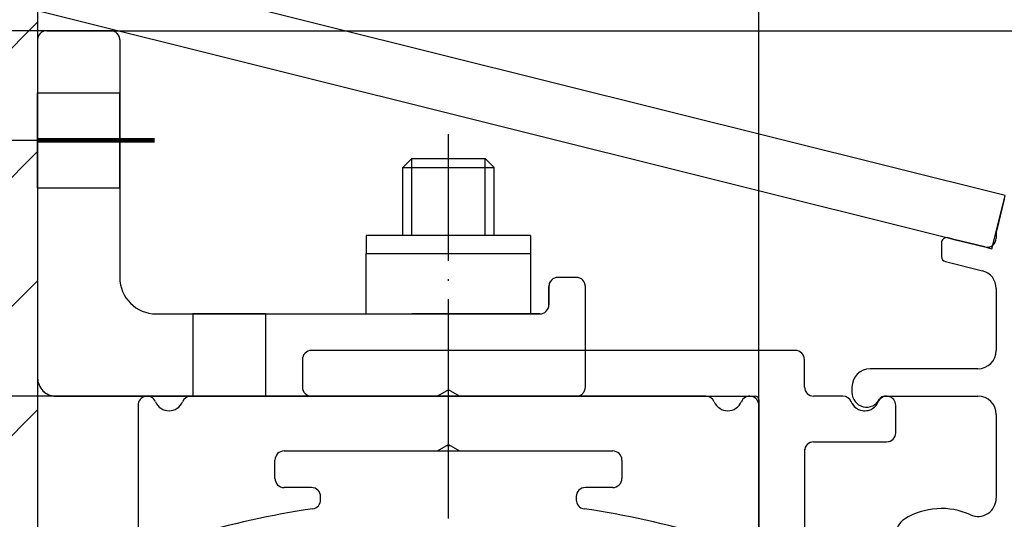
# Model space of a CAD drawing. Units: inches. Extents: x -205 to 205, y 20454 to 20740.
# Drawn here: x 11 to 65, y 20681 to 20709 of the extents above; entities that cross this region are included whole.
import ezdxf

# ---------------------------------------------------------------- set-up
doc = ezdxf.new("R2010")
doc.units = ezdxf.units.IN
doc.linetypes.add('DASHED', pattern=[15, 7, -8])
doc.linetypes.add('DOT_CENTER', pattern=[14, 12, -1, 0, -1])
doc.layers.add('1', color=7, linetype='Continuous')
doc.styles.add('CONVERTER_11', font='txt.shx', dxfattribs={"width": 0.9})
doc.dimstyles.new('ME10_DIM_41', dxfattribs={"dimtxt": 3.5, "dimasz": 3.5, "dimexe": 2, "dimexo": 0, "dimgap": 2, "dimtad": 1, "dimdsep": 46, "dimtxsty": 'CONVERTER_11', "dimsah": 1, "dimcen": 0.09, "dimclrd": 3, "dimclre": 3, "dimclrt": 4, "dimadec": 0, "dimazin": 0, "dimtfac": 1, "dimtdec": 4, "dimtix": 1, "dimtmove": 0, "dimatfit": 3, "dimfxl": 0, "dimtolj": 1, "dimtzin": 0, "dimarcsym": 0})
doc.dimstyles.new('ME10_DIM_43', dxfattribs={"dimtxt": 3.5, "dimasz": 3.5, "dimexe": 2, "dimexo": 0, "dimgap": 2, "dimtad": 1, "dimdsep": 46, "dimtxsty": 'CONVERTER_11', "dimsah": 1, "dimcen": 0.09, "dimclrd": 3, "dimclre": 3, "dimclrt": 4, "dimadec": 0, "dimazin": 0, "dimtfac": 1, "dimtdec": 4, "dimtix": 1, "dimtmove": 0, "dimatfit": 3, "dimfxl": 0, "dimtolj": 1, "dimtzin": 0, "dimarcsym": 0})
doc.dimstyles.new('ME10_DIM_44', dxfattribs={"dimtxt": 3.5, "dimasz": 3.5, "dimexe": 2, "dimexo": 0, "dimgap": 2, "dimtad": 1, "dimdsep": 46, "dimtxsty": 'CONVERTER_11', "dimsah": 1, "dimcen": 0.09, "dimclrd": 3, "dimclre": 3, "dimclrt": 4, "dimadec": 0, "dimazin": 0, "dimtfac": 1, "dimtdec": 4, "dimtix": 1, "dimtmove": 0, "dimatfit": 3, "dimfxl": 0, "dimtolj": 1, "dimtzin": 0, "dimarcsym": 0})
doc.dimstyles.new('ME10_DIM_50', dxfattribs={"dimtxt": 3.5, "dimasz": 3.5, "dimexe": 2, "dimexo": 0, "dimgap": 2, "dimtad": 1, "dimdsep": 46, "dimtxsty": 'CONVERTER_11', "dimsah": 1, "dimcen": 0.09, "dimclrd": 3, "dimclre": 3, "dimclrt": 4, "dimadec": 0, "dimazin": 0, "dimtol": 1, "dimtp": 5, "dimtm": 5, "dimtfac": 0.6, "dimtdec": 0, "dimtix": 1, "dimtmove": 0, "dimatfit": 3, "dimfxl": 0, "dimtolj": 1, "dimtzin": 0, "dimarcsym": 0})
doc.dimstyles.new('ME10_DIM_53', dxfattribs={"dimtxt": 3.5, "dimasz": 3.5, "dimexe": 2, "dimexo": 0, "dimgap": 2, "dimtad": 1, "dimdsep": 46, "dimtxsty": 'CONVERTER_11', "dimsah": 1, "dimcen": 0.09, "dimclrd": 3, "dimclre": 3, "dimclrt": 4, "dimadec": 0, "dimazin": 0, "dimtfac": 1, "dimtdec": 4, "dimtix": 1, "dimtmove": 0, "dimatfit": 3, "dimfxl": 0, "dimtolj": 1, "dimtzin": 0, "dimarcsym": 0})
doc.dimstyles.new('ME10_DIM_54', dxfattribs={"dimtxt": 3.5, "dimasz": 3.5, "dimexe": 2, "dimexo": 0, "dimgap": 2, "dimtad": 1, "dimdsep": 46, "dimtxsty": 'CONVERTER_11', "dimsah": 1, "dimcen": 0.09, "dimclrd": 3, "dimclre": 3, "dimclrt": 4, "dimadec": 0, "dimazin": 0, "dimtfac": 1, "dimtdec": 4, "dimtix": 1, "dimtmove": 0, "dimatfit": 3, "dimfxl": 0, "dimtolj": 1, "dimtzin": 0, "dimarcsym": 0})

# ---------------------------------------------------------------- blocks, each defined once
blk = doc.blocks.new('10421-EP-70_03_Decke-einfluegelig__76', base_point=(-5.085, 20593.685))
at = {"layer": '1', "linetype": 'Continuous'}
h = blk.add_hatch(dxfattribs=at)
h.set_pattern_fill('_USER', color=3, scale=5, angle=45, pattern_type=0)
h.set_pattern_definition([(45, (0, 0), (-3.5355339, 3.5355339), [])])
h.paths.add_polyline_path([(2.87, 20717.43), (5.87, 20719.43), (8.87, 20717.43), (11.63, 20719.269), (11.63, 20593.685), (-5.018, 20593.685), (-5.085, 20593.785), (-3.085, 20596.785), (-5.085, 20599.785), (-3.085, 20602.785), (-5.085, 20605.785), (-3.085, 20608.785), (-5.085, 20611.785), (-3.085, 20614.785), (-5.085, 20617.785), (-3.085, 20620.785), (-5.085, 20623.785), (-3.085, 20626.785), (-5.085, 20629.785), (-3.085, 20632.785), (-5.085, 20635.785), (-3.085, 20638.785), (-5.085, 20641.785), (-3.085, 20644.785), (-5.085, 20647.785), (-3.085, 20650.785), (-5.085, 20653.785), (-3.085, 20656.785), (-5.085, 20659.785), (-3.085, 20662.785), (-5.085, 20665.785), (-3.085, 20668.785), (-5.085, 20671.785), (-3.085, 20674.785), (-5.085, 20677.785), (-3.085, 20680.785), (-5.085, 20683.785), (-3.085, 20686.785), (-5.085, 20689.785), (-3.085, 20692.785), (-5.085, 20695.785), (-3.085, 20698.785), (-5.085, 20701.785), (-3.085, 20704.785), (-5.085, 20707.785), (-3.085, 20710.785), (-5.085, 20713.785), (-3.085, 20716.785), (-4.085, 20718.285), (-4.085, 20718.43), (-1.63, 20718.43), (-0.13, 20719.43)])
at = {"color": 1, "linetype": 'Continuous'}
blk.add_line((11.63, 20719.269), (11.63, 20593.685), dxfattribs=at)
blk = doc.blocks.new('10421-2-0620_Perlan-Clipsblende-100-Distanzwinkel_13', base_point=(26.141, 20648.185))
at = {"color": 1, "linetype": 'Continuous'}
blk.add_line((56.173, 20687.915), (56.191, 20687.877), dxfattribs=at)
for centre, radius, start, end in [((26.63, 20690.185), 0.5, 161.6943, 167.7941), ((26.63, 20690.185), 0.5, 143.4039, 149.5075), ((26.63, 20690.185), 0.5, 125.1103, 131.2143), ((26.63, 20688.685), 0.5, 198.3035, 210.5075), ((26.63, 20688.685), 0.5, 222.6789, 228.7839), ((26.63, 20688.685), 0.5, 234.9117, 247.1165), ((26.63, 20688.685), 0.5, 253.2175, 259.3195), ((50.93, 20687.985), 0.2, 57.9681, 64.0703), ((55.73, 20687.685), 0.5, 64.0708, 70.1726), ((55.729, 20687.685), 0.5, 45.747, 57.9531), ((55.729, 20687.685), 0.5, 33.5562, 39.6579), ((58.129, 20687.685), 0.5, 96.0983, 108.3009), ((58.13, 20687.685), 0.5, 71.6991, 83.9017), ((56.93, 20688.185), 0.8, 210.5086, 228.8135), ((56.929, 20688.185), 0.8, 234.9165, 241.0183), ((56.929, 20688.185), 0.8, 265.4295, 271.5312), ((56.929, 20688.185), 0.8, 277.6462, 283.7486), ((58.129, 20686.185), 0.5, 329.4984, 335.6014), ((54.13, 20685.185), 0.5, 167.7983, 173.9008), ((54.129, 20685.185), 0.5, 106.7312, 112.8307), ((58.129, 20686.185), 0.5, 280.6816, 286.7833), ((58.129, 20686.185), 0.5, 292.8847, 305.0891)]:
    blk.add_arc(centre, radius, start, end, dxfattribs=at)
blk = doc.blocks.new('10421-2-0620_Perlan-Clipsblende-100-Distanzwinkel_05', base_point=(26.141, 20648.185))
at = {"color": 1, "linetype": 'Continuous'}
blk.add_line((56.173, 20687.915), (56.191, 20687.877), dxfattribs=at)
for centre, radius, start, end in [((26.63, 20690.185), 0.5, 161.6943, 167.7941), ((26.63, 20690.185), 0.5, 143.4039, 149.5075), ((26.63, 20690.185), 0.5, 125.1103, 131.2143), ((26.63, 20688.685), 0.5, 198.3035, 210.5075), ((26.63, 20688.685), 0.5, 222.6789, 228.7839), ((26.63, 20688.685), 0.5, 234.9117, 247.1165), ((26.63, 20688.685), 0.5, 253.2175, 259.3195), ((50.93, 20687.985), 0.2, 57.9681, 64.0703), ((55.73, 20687.685), 0.5, 64.0708, 70.1726), ((55.729, 20687.685), 0.5, 45.747, 57.9531), ((55.729, 20687.685), 0.5, 33.5562, 39.6579), ((58.129, 20687.685), 0.5, 96.0983, 108.3009), ((58.13, 20687.685), 0.5, 71.6991, 83.9017), ((56.93, 20688.185), 0.8, 210.5086, 228.8135), ((56.929, 20688.185), 0.8, 234.9165, 241.0183), ((56.929, 20688.185), 0.8, 265.4295, 271.5312), ((56.929, 20688.185), 0.8, 277.6462, 283.7486), ((58.129, 20686.185), 0.5, 329.4984, 335.6014), ((54.13, 20685.185), 0.5, 167.7983, 173.9008), ((54.129, 20685.185), 0.5, 106.7312, 112.8307), ((58.129, 20686.185), 0.5, 280.6816, 286.7833), ((58.129, 20686.185), 0.5, 292.8847, 305.0891)]:
    blk.add_arc(centre, radius, start, end, dxfattribs=at)
blk = doc.blocks.new('10421-2-0620_Perlan-Clipsblende-100-Distanzwinkel_02', base_point=(26.141, 20648.185))
at = {"color": 1, "linetype": 'Continuous'}
blk.add_line((56.173, 20687.915), (56.191, 20687.877), dxfattribs=at)
for centre, radius, start, end in [((26.63, 20690.185), 0.5, 161.6943, 167.7941), ((26.63, 20690.185), 0.5, 143.4039, 149.5075), ((26.63, 20690.185), 0.5, 125.1103, 131.2143), ((26.63, 20688.685), 0.5, 198.3035, 210.5075), ((26.63, 20688.685), 0.5, 222.6789, 228.7839), ((26.63, 20688.685), 0.5, 234.9117, 247.1165), ((26.63, 20688.685), 0.5, 253.2175, 259.3195), ((50.93, 20687.985), 0.2, 57.9681, 64.0703), ((55.73, 20687.685), 0.5, 64.0708, 70.1726), ((55.729, 20687.685), 0.5, 45.747, 57.9531), ((55.729, 20687.685), 0.5, 33.5562, 39.6579), ((58.129, 20687.685), 0.5, 96.0983, 108.3009), ((58.13, 20687.685), 0.5, 71.6991, 83.9017), ((56.93, 20688.185), 0.8, 210.5086, 228.8135), ((56.929, 20688.185), 0.8, 234.9165, 241.0183), ((56.929, 20688.185), 0.8, 265.4295, 271.5312), ((56.929, 20688.185), 0.8, 277.6462, 283.7486), ((58.129, 20686.185), 0.5, 329.4984, 335.6014), ((54.13, 20685.185), 0.5, 167.7983, 173.9008), ((54.129, 20685.185), 0.5, 106.7312, 112.8307), ((58.129, 20686.185), 0.5, 280.6816, 286.7833), ((58.129, 20686.185), 0.5, 292.8847, 305.0891)]:
    blk.add_arc(centre, radius, start, end, dxfattribs=at)
blk = doc.blocks.new('10421-2-0620_Perlan-Clipsblende-100-Distanzwinkel_03', base_point=(26.141, 20648.185))
at = {"color": 1, "linetype": 'Continuous'}
blk.add_line((56.173, 20687.915), (56.191, 20687.877), dxfattribs=at)
for centre, radius, start, end in [((26.63, 20690.185), 0.5, 161.6943, 167.7941), ((26.63, 20690.185), 0.5, 143.4039, 149.5075), ((26.63, 20690.185), 0.5, 125.1103, 131.2143), ((26.63, 20688.685), 0.5, 198.3035, 210.5075), ((26.63, 20688.685), 0.5, 222.6789, 228.7839), ((26.63, 20688.685), 0.5, 234.9117, 247.1165), ((26.63, 20688.685), 0.5, 253.2175, 259.3195), ((50.93, 20687.985), 0.2, 57.9681, 64.0703), ((55.73, 20687.685), 0.5, 64.0708, 70.1726), ((55.729, 20687.685), 0.5, 45.747, 57.9531), ((55.729, 20687.685), 0.5, 33.5562, 39.6579), ((58.129, 20687.685), 0.5, 96.0983, 108.3009), ((58.13, 20687.685), 0.5, 71.6991, 83.9017), ((56.93, 20688.185), 0.8, 210.5086, 228.8135), ((56.929, 20688.185), 0.8, 234.9165, 241.0183), ((56.929, 20688.185), 0.8, 265.4295, 271.5312), ((56.929, 20688.185), 0.8, 277.6462, 283.7486), ((58.129, 20686.185), 0.5, 329.4984, 335.6014), ((54.13, 20685.185), 0.5, 167.7983, 173.9008), ((54.129, 20685.185), 0.5, 106.7312, 112.8307), ((58.129, 20686.185), 0.5, 280.6816, 286.7833), ((58.129, 20686.185), 0.5, 292.8847, 305.0891)]:
    blk.add_arc(centre, radius, start, end, dxfattribs=at)
blk = doc.blocks.new('10421-2-0620_Perlan-Clipsblende-100-Distanzwinkel_14', base_point=(26.141, 20648.185))
at = {"color": 1, "linetype": 'Continuous'}
blk.add_line((56.173, 20687.915), (56.191, 20687.877), dxfattribs=at)
for centre, radius, start, end in [((26.63, 20690.185), 0.5, 161.6943, 167.7941), ((26.63, 20690.185), 0.5, 143.4039, 149.5075), ((26.63, 20690.185), 0.5, 125.1103, 131.2143), ((26.63, 20688.685), 0.5, 198.3035, 210.5075), ((26.63, 20688.685), 0.5, 222.6789, 228.7839), ((26.63, 20688.685), 0.5, 234.9117, 247.1165), ((26.63, 20688.685), 0.5, 253.2175, 259.3195), ((50.93, 20687.985), 0.2, 57.9681, 64.0703), ((55.73, 20687.685), 0.5, 64.0708, 70.1726), ((55.729, 20687.685), 0.5, 45.747, 57.9531), ((55.729, 20687.685), 0.5, 33.5562, 39.6579), ((58.129, 20687.685), 0.5, 96.0983, 108.3009), ((58.13, 20687.685), 0.5, 71.6991, 83.9017), ((56.93, 20688.185), 0.8, 210.5086, 228.8135), ((56.929, 20688.185), 0.8, 234.9165, 241.0183), ((56.929, 20688.185), 0.8, 265.4295, 271.5312), ((56.929, 20688.185), 0.8, 277.6462, 283.7486), ((58.129, 20686.185), 0.5, 329.4984, 335.6014), ((54.13, 20685.185), 0.5, 167.7983, 173.9008), ((54.129, 20685.185), 0.5, 106.7312, 112.8307), ((58.129, 20686.185), 0.5, 280.6816, 286.7833), ((58.129, 20686.185), 0.5, 292.8847, 305.0891)]:
    blk.add_arc(centre, radius, start, end, dxfattribs=at)
blk = doc.blocks.new('10421-2-0620_Perlan-Clipsblende-100-Distanzwinkel_15', base_point=(26.141, 20648.185))
at = {"color": 1, "linetype": 'Continuous'}
blk.add_line((56.173, 20687.915), (56.191, 20687.877), dxfattribs=at)
for centre, radius, start, end in [((26.63, 20690.185), 0.5, 161.6943, 167.7941), ((26.63, 20690.185), 0.5, 143.4039, 149.5075), ((26.63, 20690.185), 0.5, 125.1103, 131.2143), ((26.63, 20688.685), 0.5, 198.3035, 210.5075), ((26.63, 20688.685), 0.5, 222.6789, 228.7839), ((26.63, 20688.685), 0.5, 234.9117, 247.1165), ((26.63, 20688.685), 0.5, 253.2175, 259.3195), ((50.93, 20687.985), 0.2, 57.9681, 64.0703), ((55.73, 20687.685), 0.5, 64.0708, 70.1726), ((55.729, 20687.685), 0.5, 45.747, 57.9531), ((55.729, 20687.685), 0.5, 33.5562, 39.6579), ((58.129, 20687.685), 0.5, 96.0983, 108.3009), ((58.13, 20687.685), 0.5, 71.6991, 83.9017), ((56.93, 20688.185), 0.8, 210.5086, 228.8135), ((56.929, 20688.185), 0.8, 234.9165, 241.0183), ((56.929, 20688.185), 0.8, 265.4295, 271.5312), ((56.929, 20688.185), 0.8, 277.6462, 283.7486), ((58.129, 20686.185), 0.5, 329.4984, 335.6014), ((54.13, 20685.185), 0.5, 167.7983, 173.9008), ((54.129, 20685.185), 0.5, 106.7312, 112.8307), ((58.129, 20686.185), 0.5, 280.6816, 286.7833), ((58.129, 20686.185), 0.5, 292.8847, 305.0891)]:
    blk.add_arc(centre, radius, start, end, dxfattribs=at)
blk = doc.blocks.new('10421-2-0620_Perlan-Clipsblende-100-Distanzwinkel_04', base_point=(26.141, 20648.185))
at = {"color": 1, "linetype": 'Continuous'}
blk.add_line((56.173, 20687.915), (56.191, 20687.877), dxfattribs=at)
for centre, radius, start, end in [((26.63, 20690.185), 0.5, 161.6943, 167.7941), ((26.63, 20690.185), 0.5, 143.4039, 149.5075), ((26.63, 20690.185), 0.5, 125.1103, 131.2143), ((26.63, 20688.685), 0.5, 198.3035, 210.5075), ((26.63, 20688.685), 0.5, 222.6789, 228.7839), ((26.63, 20688.685), 0.5, 234.9117, 247.1165), ((26.63, 20688.685), 0.5, 253.2175, 259.3195), ((50.93, 20687.985), 0.2, 57.9681, 64.0703), ((55.73, 20687.685), 0.5, 64.0708, 70.1726), ((55.729, 20687.685), 0.5, 45.747, 57.9531), ((55.729, 20687.685), 0.5, 33.5562, 39.6579), ((58.129, 20687.685), 0.5, 96.0983, 108.3009), ((58.13, 20687.685), 0.5, 71.6991, 83.9017), ((56.93, 20688.185), 0.8, 210.5086, 228.8135), ((56.929, 20688.185), 0.8, 234.9165, 241.0183), ((56.929, 20688.185), 0.8, 265.4295, 271.5312), ((56.929, 20688.185), 0.8, 277.6462, 283.7486), ((58.129, 20686.185), 0.5, 329.4984, 335.6014), ((54.13, 20685.185), 0.5, 167.7983, 173.9008), ((54.129, 20685.185), 0.5, 106.7312, 112.8307), ((58.129, 20686.185), 0.5, 280.6816, 286.7833), ((58.129, 20686.185), 0.5, 292.8847, 305.0891)]:
    blk.add_arc(centre, radius, start, end, dxfattribs=at)
blk = doc.blocks.new('10421-2-0620_Perlan-Clipsblende-100-Distanzwinkel', base_point=(51.017, 20648.185))
at = {"color": 1, "linetype": 'Continuous'}
blk.add_line((56.173, 20687.915), (56.191, 20687.877), dxfattribs=at)
for centre, radius, start, end in [((50.93, 20687.985), 0.2, 57.9681, 64.0703), ((55.73, 20687.685), 0.5, 64.0708, 70.1726), ((55.729, 20687.685), 0.5, 45.747, 57.9531), ((55.729, 20687.685), 0.5, 33.5562, 39.6579), ((58.129, 20687.685), 0.5, 96.0983, 108.3009), ((58.13, 20687.685), 0.5, 71.6991, 83.9017), ((56.93, 20688.185), 0.8, 210.5086, 228.8135), ((56.929, 20688.185), 0.8, 234.9165, 241.0183), ((56.929, 20688.185), 0.8, 265.4295, 271.5312), ((56.929, 20688.185), 0.8, 277.6462, 283.7486), ((58.129, 20686.185), 0.5, 329.4984, 335.6014), ((54.13, 20685.185), 0.5, 167.7983, 173.9008), ((54.129, 20685.185), 0.5, 106.7312, 112.8307), ((58.129, 20686.185), 0.5, 280.6816, 286.7833), ((58.129, 20686.185), 0.5, 292.8847, 305.0891)]:
    blk.add_arc(centre, radius, start, end, dxfattribs=at)
blk = doc.blocks.new('10421-2-0620_Perlan-Clipsblende-100-Distanzwinkel_16', base_point=(26.141, 20648.185))
at = {"color": 1, "linetype": 'Continuous'}
blk.add_line((56.173, 20687.915), (56.191, 20687.877), dxfattribs=at)
for centre, radius, start, end in [((26.63, 20690.185), 0.5, 161.6943, 167.7941), ((26.63, 20690.185), 0.5, 143.4039, 149.5075), ((26.63, 20690.185), 0.5, 125.1103, 131.2143), ((26.63, 20688.685), 0.5, 198.3035, 210.5075), ((26.63, 20688.685), 0.5, 222.6789, 228.7839), ((26.63, 20688.685), 0.5, 234.9117, 247.1165), ((26.63, 20688.685), 0.5, 253.2175, 259.3195), ((50.93, 20687.985), 0.2, 57.9681, 64.0703), ((55.73, 20687.685), 0.5, 64.0708, 70.1726), ((55.729, 20687.685), 0.5, 45.747, 57.9531), ((55.729, 20687.685), 0.5, 33.5562, 39.6579), ((58.129, 20687.685), 0.5, 96.0983, 108.3009), ((58.13, 20687.685), 0.5, 71.6991, 83.9017), ((56.93, 20688.185), 0.8, 210.5086, 228.8135), ((56.929, 20688.185), 0.8, 234.9165, 241.0183), ((56.929, 20688.185), 0.8, 265.4295, 271.5312), ((56.929, 20688.185), 0.8, 277.6462, 283.7486), ((58.129, 20686.185), 0.5, 329.4984, 335.6014), ((54.13, 20685.185), 0.5, 167.7983, 173.9008), ((54.129, 20685.185), 0.5, 106.7312, 112.8307), ((58.129, 20686.185), 0.5, 280.6816, 286.7833), ((58.129, 20686.185), 0.5, 292.8847, 305.0891)]:
    blk.add_arc(centre, radius, start, end, dxfattribs=at)
blk = doc.blocks.new('10421-2-0620_Perlan-Clipsblende-100-Distanzwinkel_01__77', base_point=(26.13, 20648.185))
at = {"color": 1, "linetype": 'Continuous'}
for p, q in [((53.13, 20690.685), (26.63, 20690.685)), ((26.13, 20690.185), (26.13, 20688.685)), ((53.63, 20688.685), (53.63, 20690.185)), ((34.13, 20688.531), (33.53, 20688.185)), ((34.73, 20688.185), (34.13, 20688.531)), ((26.63, 20688.185), (33.53, 20688.185)), ((34.73, 20688.185), (48.23, 20688.185)), ((48.23, 20688.185), (50.63, 20688.185)), ((50.63, 20688.185), (50.93, 20688.185)), ((51.13, 20687.985), (51.13, 20687.685)), ((55.73, 20688.185), (54.13, 20688.185)), ((51.13, 20687.685), (51.13, 20648.685)), ((58.63, 20686.185), (58.63, 20687.685)), ((54.13, 20685.685), (58.13, 20685.685)), ((53.63, 20685.185), (53.63, 20664.685))]:
    blk.add_line(p, q, dxfattribs=at)
for centre, radius, start, end in [((26.63, 20690.185), 0.5, 90, 180), ((53.13, 20690.185), 0.5, 0, 90), ((26.63, 20688.685), 0.5, 180, 270), ((54.13, 20688.685), 0.5, 180, 270), ((50.93, 20687.985), 0.2, 0, 90), ((55.73, 20687.685), 0.5, 22.6199, 90), ((58.13, 20687.685), 0.5, 0, 157.3801), ((56.93, 20688.185), 0.8, 202.6199, 337.3801), ((58.13, 20686.185), 0.5, 270, 0), ((54.13, 20685.185), 0.5, 90, 180)]:
    blk.add_arc(centre, radius, start, end, dxfattribs=at)
blk = doc.blocks.new('10421-2-0620_Perlan-Clipsblende-100-Distanzwinkel_10__78', base_point=(26.13, 20648.185))
at = {"color": 1, "linetype": 'Continuous'}
for p, q in [((53.13, 20690.685), (26.63, 20690.685)), ((26.13, 20690.185), (26.13, 20688.685)), ((53.63, 20688.685), (53.63, 20690.185)), ((34.13, 20688.531), (33.53, 20688.185)), ((34.73, 20688.185), (34.13, 20688.531)), ((26.63, 20688.185), (33.53, 20688.185)), ((34.73, 20688.185), (48.23, 20688.185)), ((48.23, 20688.185), (50.63, 20688.185)), ((50.63, 20688.185), (50.93, 20688.185)), ((51.13, 20687.985), (51.13, 20687.685)), ((55.73, 20688.185), (54.13, 20688.185)), ((51.13, 20687.685), (51.13, 20648.685)), ((58.63, 20686.185), (58.63, 20687.685)), ((54.13, 20685.685), (58.13, 20685.685)), ((53.63, 20685.185), (53.63, 20664.685))]:
    blk.add_line(p, q, dxfattribs=at)
for centre, radius, start, end in [((26.63, 20690.185), 0.5, 90, 180), ((53.13, 20690.185), 0.5, 0, 90), ((26.63, 20688.685), 0.5, 180, 270), ((54.13, 20688.685), 0.5, 180, 270), ((50.93, 20687.985), 0.2, 0, 90), ((55.73, 20687.685), 0.5, 22.6199, 90), ((58.13, 20687.685), 0.5, 0, 157.3801), ((56.93, 20688.185), 0.8, 202.6199, 337.3801), ((58.13, 20686.185), 0.5, 270, 0), ((54.13, 20685.185), 0.5, 90, 180)]:
    blk.add_arc(centre, radius, start, end, dxfattribs=at)
blk = doc.blocks.new('10421-EP-70_15_Clipsblende-100-einfluegelig__79', base_point=(56.23, 20588.185))
at = {"color": 1, "linetype": 'Continuous'}
for p, q in [((64.573, 20698.957), (64.138, 20697.215)), ((61.835, 20696.767), (61.502, 20696.85)), ((63.509, 20696.35), (61.835, 20696.767)), ((64.13, 20697.143), (64.13, 20696.835)), ((61.13, 20696.559), (61.13, 20695.837)), ((61.357, 20695.546), (63.371, 20695.044)), ((64.13, 20694.074), (64.13, 20690.685)), ((63.13, 20689.685), (57.23, 20689.685)), ((56.23, 20688.685), (56.23, 20688.385)), ((58.009, 20688.185), (58.13, 20688.185)), ((58.13, 20688.185), (63.13, 20688.185)), ((64.13, 20687.185), (64.13, 20682.603))]:
    blk.add_line(p, q, dxfattribs=at)
for centre, radius, start, end in [((64.43, 20697.143), 0.3, 166, 180), ((61.43, 20696.559), 0.3, 76, 180), ((63.63, 20696.835), 0.5, 256, 0), ((61.43, 20695.837), 0.3, 180, 256), ((63.13, 20694.074), 1, 0, 76), ((63.13, 20690.685), 1, 270, 0), ((57.23, 20688.685), 1, 90, 180), ((57.03, 20688.385), 0.8, 180, 332.9643), ((58.009, 20687.885), 0.3, 90, 152.9643), ((63.13, 20687.185), 1, 0, 90), ((63.13, 20682.603), 1, 245.6461, 0), ((61.13, 20678.185), 3.85, 65.6461, 121.7569), ((59.63, 20680.608), 1, 121.7569, 180)]:
    blk.add_arc(centre, radius, start, end, dxfattribs=at)
blk = doc.blocks.new('10421-EP-70_34_Clipsblende-Abdeckung-54x3', base_point=(11.63, 20696.252))
at = {"color": 1, "linetype": 'Continuous'}
for p, q in [((12.228, 20712.227), (11.63, 20709.826)), ((64.624, 20699.163), (12.228, 20712.227)), ((11.63, 20709.284), (61.502, 20696.85)), ((63.947, 20696.449), (64.624, 20699.163)), ((61.502, 20696.85), (61.835, 20696.767)), ((61.835, 20696.767), (63.51, 20696.349)), ((63.51, 20696.349), (63.898, 20696.252)), ((63.898, 20696.252), (63.947, 20696.449))]:
    blk.add_line(p, q, dxfattribs=at)
blk = doc.blocks.new('10421-2-0335__88', base_point=(29.63, 20692.685))
at = {"color": 1, "linetype": 'Continuous'}
for p, q in [((38.63, 20696.985), (29.63, 20696.985)), ((29.63, 20696.985), (29.63, 20695.985)), ((38.63, 20696.985), (38.63, 20695.985)), ((29.63, 20695.985), (38.63, 20695.985)), ((29.63, 20692.685), (29.63, 20695.985)), ((38.63, 20695.985), (38.63, 20692.685))]:
    blk.add_line(p, q, dxfattribs=at)
blk = doc.blocks.new('LIB_D07991_Senkschraube_DIN_7991-M_5_x_16-_1__89', base_point=(31.63, 20685.185))
at = {"color": 1, "linetype": 'Continuous'}
for p, q in [((31.63, 20700.694), (32.12, 20701.185)), ((32.12, 20701.185), (34.191, 20701.185)), ((34.191, 20701.185), (36.139, 20701.185)), ((36.139, 20701.185), (36.63, 20700.694)), ((31.63, 20696.985), (31.63, 20700.694)), ((31.63, 20700.694), (34.217, 20700.694)), ((34.217, 20700.694), (36.63, 20700.694)), ((36.63, 20696.985), (36.63, 20700.694)), ((34.049, 20685.485), (34.13, 20685.485)), ((34.13, 20685.485), (34.21, 20685.485)), ((33.53, 20685.185), (34.13, 20685.185)), ((34.13, 20685.185), (34.73, 20685.185)), ((34.73, 20685.185), (34.841, 20685.185)), ((34.841, 20685.185), (39.13, 20685.185))]:
    blk.add_line(p, q, dxfattribs=at)
at = {"layer": '1', "color": 3, "linetype": 'Continuous'}
for p, q in [((32.12, 20696.985), (32.12, 20701.185)), ((36.139, 20696.985), (36.139, 20701.185))]:
    blk.add_line(p, q, dxfattribs=at)
blk = doc.blocks.new('10421-2-0334__90', base_point=(11.63, 20688.185))
at = {"color": 3, "linetype": 'DASHED'}
for p, q in [((15.63, 20708.185), (12.13, 20708.185)), ((11.63, 20707.685), (11.63, 20689.185)), ((11.63, 20707.685), (11.63, 20689.185)), ((16.13, 20707.685), (16.13, 20694.685)), ((11.63, 20704.785), (11.63, 20699.585)), ((11.63, 20699.585), (11.63, 20704.785)), ((11.63, 20704.785), (16.13, 20704.785)), ((11.63, 20704.785), (16.13, 20704.785)), ((16.13, 20704.785), (16.13, 20699.585)), ((16.13, 20699.585), (16.13, 20704.785)), ((11.63, 20699.585), (16.13, 20699.585)), ((11.63, 20699.585), (16.13, 20699.585)), ((41.13, 20694.685), (40.13, 20694.685)), ((41.13, 20694.685), (40.13, 20694.685)), ((41.13, 20694.685), (40.13, 20694.685)), ((39.63, 20693.185), (39.63, 20694.185)), ((39.63, 20693.185), (39.63, 20694.185)), ((39.63, 20694.185), (39.63, 20693.185)), ((41.63, 20688.685), (41.63, 20694.185)), ((41.63, 20688.685), (41.63, 20694.185)), ((18.13, 20692.685), (39.13, 20692.685)), ((20.13, 20692.685), (20.13, 20688.185)), ((20.13, 20692.685), (24.13, 20692.685)), ((24.13, 20692.685), (20.13, 20692.685)), ((24.13, 20688.185), (24.13, 20692.685)), ((24.13, 20692.685), (39.13, 20692.685)), ((39.13, 20692.685), (24.13, 20692.685)), ((24.13, 20688.185), (24.13, 20692.685)), ((12.63, 20688.185), (41.13, 20688.185)), ((20.03, 20688.185), (26.63, 20688.185)), ((20.13, 20688.185), (24.13, 20688.185)), ((24.13, 20688.185), (20.13, 20688.185)), ((41.13, 20688.185), (24.13, 20688.185)), ((24.13, 20688.185), (41.13, 20688.185)), ((26.63, 20688.185), (33.53, 20688.185)), ((33.53, 20688.185), (34.73, 20688.185)), ((34.73, 20688.185), (41.13, 20688.185))]:
    blk.add_line(p, q, dxfattribs=at)
at = {"color": 1, "linetype": 'Continuous'}
for p, q in [((15.63, 20708.185), (12.13, 20708.185)), ((16.13, 20707.685), (16.13, 20694.685)), ((41.13, 20694.685), (40.13, 20694.685)), ((39.63, 20694.185), (39.63, 20693.185)), ((41.63, 20690.685), (41.63, 20694.185)), ((18.13, 20692.685), (39.13, 20692.685)), ((12.63, 20688.185), (17.63, 20688.185)), ((17.63, 20688.185), (20.03, 20688.185))]:
    blk.add_line(p, q, dxfattribs=at)
at = {"color": 250, "linetype": 'DASHED'}
for q in [(41.63, 20694.185), (41.63, 20690.685)]:
    blk.add_line((41.63, 20688.685), q, dxfattribs=at)
at = {"color": 3, "linetype": 'DASHED'}
for centre, radius, start, end in [((12.13, 20707.685), 0.5, 90, 180), ((15.63, 20707.685), 0.5, 0, 90), ((18.13, 20694.685), 2, 180, 270), ((40.13, 20694.185), 0.5, 90, 180), ((40.13, 20694.185), 0.5, 90, 180), ((40.13, 20694.185), 0.5, 90, 180), ((41.13, 20694.185), 0.5, 0, 90), ((41.13, 20694.185), 0.5, 0, 90), ((41.13, 20694.185), 0.5, 0, 90), ((39.13, 20693.185), 0.5, 270, 0), ((39.13, 20693.185), 0.5, 270, 0), ((39.13, 20693.185), 0.5, 270, 0), ((12.63, 20689.185), 1, 180, 270), ((41.13, 20688.685), 0.5, 270, 0), ((41.13, 20688.685), 0.5, 270, 0), ((41.13, 20688.685), 0.5, 270, 0)]:
    blk.add_arc(centre, radius, start, end, dxfattribs=at)
at = {"color": 1, "linetype": 'Continuous'}
for centre, radius, start, end in [((12.13, 20707.685), 0.5, 90, 180), ((15.63, 20707.685), 0.5, 0, 90), ((18.13, 20694.685), 2, 180, 270), ((40.13, 20694.185), 0.5, 90, 180), ((41.13, 20694.185), 0.5, 0, 90), ((39.13, 20693.185), 0.5, 270, 0), ((12.63, 20689.185), 1, 180, 270)]:
    blk.add_arc(centre, radius, start, end, dxfattribs=at)
at = {"color": 250, "linetype": 'DASHED'}
blk.add_arc((41.13, 20688.685), 0.5, 270, 0, dxfattribs=at)
at = {"layer": '1', "color": 30, "linetype": 'DOT_CENTER', "const_width": 0.25}
blk.add_lwpolyline([(11.63, 20702.185), (18.042, 20702.185)], dxfattribs=at)
blk = doc.blocks.new('10421-0-070_Wandwinkel_kpl_Perlan_140_Standard-KS_04__91', base_point=(11.63, 20685.185))
for name, p in [('10421-2-0334__90', (11.63, 20688.185)), ('LIB_D07991_Senkschraube_DIN_7991-M_5_x_16-_1__89', (31.63, 20685.185)), ('10421-2-0335__88', (29.63, 20692.685))]:
    blk.add_blockref(name, p)
blk = doc.blocks.new('10421-EP-70_12_Laufrohr-einfluegelig__128', base_point=(17.13, 20648.185))
at = {"color": 1, "linetype": 'Continuous'}
for p, q in [((26.63, 20688.185), (20.03, 20688.185)), ((33.53, 20688.185), (26.63, 20688.185)), ((34.73, 20688.185), (33.53, 20688.185)), ((48.23, 20688.185), (34.73, 20688.185)), ((17.13, 20687.685), (17.13, 20648.685)), ((51.13, 20648.685), (51.13, 20687.685)), ((33.53, 20685.185), (34.13, 20685.531)), ((34.13, 20685.531), (34.73, 20685.185)), ((25.13, 20685.185), (33.53, 20685.185)), ((34.73, 20685.185), (43.13, 20685.185)), ((24.63, 20683.685), (24.63, 20684.685)), ((43.63, 20684.685), (43.63, 20683.685)), ((26.63, 20683.185), (25.13, 20683.185)), ((43.13, 20683.185), (41.63, 20683.185)), ((27.13, 20682.517), (27.13, 20682.685)), ((41.13, 20682.685), (41.13, 20682.517))]:
    blk.add_line(p, q, dxfattribs=at)
for centre, radius, start, end in [((17.63, 20687.685), 0.5, 22.6199, 180), ((20.03, 20687.685), 0.5, 90, 157.3801), ((48.23, 20687.685), 0.5, 22.6199, 90), ((50.63, 20687.685), 0.5, 0, 157.3801), ((18.83, 20688.185), 0.8, 202.6199, 337.3801), ((49.43, 20688.185), 0.8, 202.6199, 337.3801), ((25.13, 20684.685), 0.5, 90, 180), ((43.13, 20684.685), 0.5, 0, 90), ((25.13, 20683.685), 0.5, 180, 270), ((43.13, 20683.685), 0.5, 270, 0), ((26.63, 20682.685), 0.5, 0, 90), ((41.63, 20682.685), 0.5, 90, 180), ((26.63, 20682.517), 0.5, 278.5409, 0), ((41.63, 20682.517), 0.5, 180, 261.4591), ((34.13, 20632.577), 50, 98.5409, 106.4291), ((34.13, 20632.577), 50, 73.5709, 81.4591)]:
    blk.add_arc(centre, radius, start, end, dxfattribs=at)
blk = doc.blocks.new('10421-EP-70_05_Holzfluegel_30mm_ohne_Bearbeitung__129', base_point=(19.13, 20546.185))
at = {"layer": '1', "color": 3, "linetype": 'DOT_CENTER'}
blk.add_line((34.13, 20610.988), (34.13, 20702.519), dxfattribs=at)
blk = doc.blocks.new('10421-EP-81-Perlan-AUT-AUT-2-Standard__131', base_point=(-5.085, 20524.464))
for name, p in [('10421-EP-70_03_Decke-einfluegelig__76', (-5.085, 20593.685)), ('10421-EP-70_34_Clipsblende-Abdeckung-54x3', (11.63, 20696.252)), ('10421-0-070_Wandwinkel_kpl_Perlan_140_Standard-KS_04__91', (11.63, 20685.185)), ('10421-EP-70_05_Holzfluegel_30mm_ohne_Bearbeitung__129', (19.13, 20546.185)), ('10421-EP-70_15_Clipsblende-100-einfluegelig__79', (56.23, 20588.185)), ('10421-2-0620_Perlan-Clipsblende-100-Distanzwinkel_01__77', (26.13, 20648.185)), ('10421-2-0620_Perlan-Clipsblende-100-Distanzwinkel_10__78', (26.13, 20648.185)), ('10421-2-0620_Perlan-Clipsblende-100-Distanzwinkel_13', (26.141, 20648.185)), ('10421-2-0620_Perlan-Clipsblende-100-Distanzwinkel_05', (26.141, 20648.185)), ('10421-2-0620_Perlan-Clipsblende-100-Distanzwinkel_02', (26.141, 20648.185)), ('10421-2-0620_Perlan-Clipsblende-100-Distanzwinkel_03', (26.141, 20648.185)), ('10421-2-0620_Perlan-Clipsblende-100-Distanzwinkel_14', (26.141, 20648.185)), ('10421-2-0620_Perlan-Clipsblende-100-Distanzwinkel_15', (26.141, 20648.185)), ('10421-2-0620_Perlan-Clipsblende-100-Distanzwinkel_04', (26.141, 20648.185)), ('10421-2-0620_Perlan-Clipsblende-100-Distanzwinkel_16', (26.141, 20648.185)), ('10421-EP-70_12_Laufrohr-einfluegelig__128', (17.13, 20648.185)), ('10421-2-0620_Perlan-Clipsblende-100-Distanzwinkel', (51.017, 20648.185))]:
    blk.add_blockref(name, p)
blk = doc.blocks.new('*D234')
at = {"layer": '1', "color": 3, "linetype": 'Continuous'}
for p, q in [((11.63, 20719.269), (11.63, 20714.269)), ((51.13, 20687.685), (51.13, 20718.269)), ((11.63, 20716.269), (51.13, 20716.269))]:
    blk.add_line(p, q, dxfattribs=at)
at = {"layer": '1', "color": 3}
for points in [[(15.13, 20716.73), (15.13, 20715.809), (11.63, 20716.269)], [(47.63, 20715.809), (47.63, 20716.73), (51.13, 20716.269)]]:
    blk.add_solid(points, dxfattribs=at)
at = {"layer": '1', "color": 4, "insert": (25.449, 20718.269), "char_height": 3.5, "attachment_point": 7, "rotation": 0.0001, "line_spacing_factor": 0.60024, "style": 'CONVERTER_11'}
blk.add_mtext('39.5', dxfattribs=at)
blk = doc.blocks.new('*D236')
at = {"layer": '1', "color": 3, "linetype": 'Continuous'}
for p, q in [((34.73, 20688.185), (-15.299, 20688.185)), ((-13.299, 20648.185), (-13.299, 20688.185)), ((20.03, 20648.185), (-15.299, 20648.185))]:
    blk.add_line(p, q, dxfattribs=at)
at = {"layer": '1', "color": 3}
for points in [[(-12.838, 20684.685), (-13.759, 20684.685), (-13.299, 20688.185)], [(-13.759, 20651.685), (-12.838, 20651.685), (-13.299, 20648.185)]]:
    blk.add_solid(points, dxfattribs=at)
at = {"layer": '1', "color": 4, "insert": (-15.299, 20663.299), "char_height": 3.5, "attachment_point": 7, "rotation": 90, "line_spacing_factor": 0.60024, "style": 'CONVERTER_11'}
blk.add_mtext('40', dxfattribs=at)
blk = doc.blocks.new('*D237')
at = {"layer": '1', "color": 3, "linetype": 'Continuous'}
for p, q in [((11.63, 20702.185), (-15.299, 20702.185)), ((-13.299, 20702.185), (-13.299, 20688.185)), ((34.73, 20688.185), (-15.299, 20688.185))]:
    blk.add_line(p, q, dxfattribs=at)
at = {"layer": '1', "color": 3}
for points in [[(-12.838, 20698.685), (-13.759, 20698.685), (-13.299, 20702.185)], [(-13.759, 20691.685), (-12.838, 20691.685), (-13.299, 20688.185)]]:
    blk.add_solid(points, dxfattribs=at)
at = {"layer": '1', "color": 4, "insert": (-15.299, 20691.829), "char_height": 3.5, "attachment_point": 7, "rotation": 90, "line_spacing_factor": 0.60024, "style": 'CONVERTER_11'}
blk.add_mtext('14', dxfattribs=at)
blk = doc.blocks.new('*D243')
at = {"layer": '1', "color": 3, "linetype": 'Continuous'}
for p, q in [((12.13, 20708.185), (107.416, 20708.185)), ((105.416, 20614.185), (105.416, 20708.185)), ((49.13, 20614.185), (86.045, 20614.185)), ((89.547, 20614.185), (94.58, 20614.185)), ((97.425, 20614.185), (107.416, 20614.185))]:
    blk.add_line(p, q, dxfattribs=at)
at = {"layer": '1', "color": 3}
for points in [[(105.877, 20704.685), (104.955, 20704.685), (105.416, 20708.185)], [(104.955, 20617.685), (105.877, 20617.685), (105.416, 20614.185)]]:
    blk.add_solid(points, dxfattribs=at)
at = {"layer": '1', "color": 4, "insert": (103.416, 20652.184), "char_height": 3.5, "attachment_point": 7, "rotation": 90, "line_spacing_factor": 0.60024, "style": 'CONVERTER_11'}
blk.add_mtext('\\C4;\\C4;\\C4;(94)\\C4;\\H2.1;{\\Fgdt;`}5\\C4;', dxfattribs=at)
blk = doc.blocks.new('*D246')
at = {"layer": '1', "color": 3, "linetype": 'Continuous'}
for p, q in [((12.13, 20708.185), (-25.018, 20708.185)), ((-23.018, 20539.185), (-23.018, 20708.185)), ((-4.018, 20539.185), (-25.018, 20539.185))]:
    blk.add_line(p, q, dxfattribs=at)
at = {"layer": '1', "color": 3}
for points in [[(-22.557, 20704.685), (-23.479, 20704.685), (-23.018, 20708.185)], [(-23.479, 20542.685), (-22.557, 20542.685), (-23.018, 20539.185)]]:
    blk.add_solid(points, dxfattribs=at)
at = {"layer": '1', "color": 4, "insert": (-25.018, 20605.787), "char_height": 3.5, "attachment_point": 7, "rotation": 90, "line_spacing_factor": 0.60024, "style": 'CONVERTER_11'}
blk.add_mtext('GH=LH+TÜ+94', dxfattribs=at)
blk = doc.blocks.new('*D247')
at = {"layer": '1', "color": 3, "linetype": 'Continuous'}
for p, q in [((-13.299, 20718.466), (-13.299, 20708.185)), ((12.13, 20708.185), (-15.299, 20708.185)), ((-13.299, 20708.185), (-13.299, 20702.185)), ((11.63, 20702.185), (-15.299, 20702.185)), ((-13.299, 20702.185), (-13.299, 20695.185))]:
    blk.add_line(p, q, dxfattribs=at)
at = {"layer": '1', "color": 3}
for points in [[(-13.759, 20711.685), (-12.838, 20711.685), (-13.299, 20708.185)], [(-12.838, 20698.685), (-13.759, 20698.685), (-13.299, 20702.185)]]:
    blk.add_solid(points, dxfattribs=at)
at = {"layer": '1', "color": 4, "insert": (-15.299, 20711.221), "char_height": 3.5, "attachment_point": 7, "rotation": 90, "line_spacing_factor": 0.60024, "style": 'CONVERTER_11'}
blk.add_mtext('\\C4;(\\C4;6\\C4;)', dxfattribs=at)
blk = doc.blocks.new('_01_01', base_point=(99.656, 21684.064))
blk.add_blockref('10421-EP-81-Perlan-AUT-AUT-2-Standard__131', (-5.085, 20524.464))
at = {"layer": '1'}
dim = blk.add_linear_dim(base=(11.63, 20716.269), p1=(51.13, 20687.685), p2=(11.63, 20719.269), dimstyle='ME10_DIM_41', dxfattribs=at)
dim.commit()
dim.dimension.update_dxf_attribs({"geometry": '*D234', "text_midpoint": (30.218, 20720.019), "text_rotation": 0.0001})
dim = blk.add_linear_dim(base=(-13.299, 20708.185), p1=(11.63, 20702.185), p2=(12.13, 20708.185), angle=90, dimstyle='ME10_DIM_54', override={"dimpost": '(<>)'}, dxfattribs=at)
dim.commit()
dim.dimension.update_dxf_attribs({"geometry": '*D247', "text_midpoint": (-17.049, 20715.141), "text_rotation": 90})
dim = blk.add_linear_dim(base=(-23.018, 20539.185), p1=(12.13, 20708.185), p2=(-4.018, 20539.185), angle=90, text='GH=LH+TÜ+94', dimstyle='ME10_DIM_53', dxfattribs=at)
dim.commit()
dim.dimension.update_dxf_attribs({"geometry": '*D246', "text_midpoint": (-27.074, 20622.937), "text_rotation": 90})
dim = blk.add_linear_dim(base=(105.416, 20614.185), p1=(12.13, 20708.185), p2=(49.13, 20614.185), angle=90, text='(94)', dimstyle='ME10_DIM_50', override={"dimpost": '<>'}, dxfattribs=at)
dim.commit()
dim.dimension.update_dxf_attribs({"geometry": '*D243', "text_midpoint": (101.666, 20658.624), "text_rotation": 90})
for base, p2, dimstyle, picture, middle in [((-13.299, 20702.185), (11.63, 20702.185), 'ME10_DIM_44', '*D237', (-17.049, 20693.929)), ((-13.299, 20648.185), (20.03, 20648.185), 'ME10_DIM_43', '*D236', (-17.049, 20665.924))]:
    dim = blk.add_linear_dim(base=base, p1=(34.73, 20688.185), p2=p2, angle=90, dimstyle=dimstyle, dxfattribs=at)
    dim.commit()
    dim.dimension.update_dxf_attribs({"geometry": picture, "text_midpoint": middle, "text_rotation": 90})

msp = doc.modelspace()

# ---------------------------------------------------------------- block references
msp.add_blockref('_01_01', (99.656, 21684.064))

doc.saveas('drawing.dxf')
